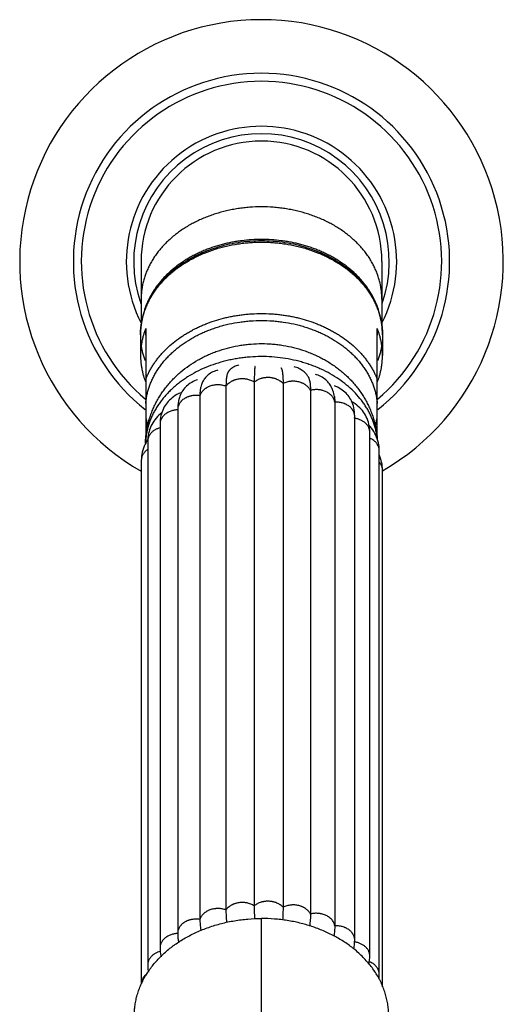
# Model space of a CAD drawing. Units: inches. Extents: x 4.4 to 28.5, y 5.2 to 16.8.
# Drawn here: x 10.5 to 12.4, y 12.4 to 16.4 of the extents above; entities that cross this region are included whole.
import ezdxf

# ---------------------------------------------------------------- set-up
doc = ezdxf.new("R2010")
doc.units = ezdxf.units.IN
doc.header["$LTSCALE"] = 1.821063
doc.header["$MEASUREMENT"] = 0
doc.layers.get('0').update_dxf_attribs({"linetype": 'CONTINUOUS'})

msp = doc.modelspace()

# ---------------------------------------------------------------- linework, layer by layer
at = {"color": 6, "linetype": 'CONTINUOUS'}
for p, q in [((10.9699, 15.4104), (10.9699, 15.1513)), ((11.9449, 15.4104), (11.9449, 15.1513)), ((10.9884, 15.1387), (10.9884, 14.7141)), ((11.9264, 14.7141), (11.9264, 15.1387)), ((10.9674, 15.1136), (10.9674, 15.03)), ((11.9474, 15.1136), (11.9474, 15.03)), ((11.3286, 14.97), (11.3247, 14.9668)), ((11.5359, 14.9798), (11.5356, 14.98)), ((11.4282, 14.9217), (11.4282, 12.8005)), ((11.5447, 14.9161), (11.5447, 12.7949)), ((11.3135, 14.9049), (11.3135, 12.7837)), ((11.6558, 14.8884), (11.6558, 12.7672)), ((11.2079, 14.8668), (11.2079, 12.7456)), ((11.7526, 14.8641), (11.7543, 14.8405)), ((11.7543, 14.8405), (11.7543, 12.7193)), ((11.1179, 14.8105), (11.1179, 12.6893)), ((11.8343, 14.7753), (11.8343, 12.6541)), ((11.835, 12.6619), (11.835, 14.7831)), ((11.0467, 14.7524), (11.0467, 12.6312)), ((11.8961, 12.5976), (11.8961, 14.7188)), ((10.9966, 14.6827), (10.9966, 12.5615)), ((11.9344, 12.5234), (11.9344, 14.6446)), ((10.9707, 14.6053), (10.9707, 12.4841)), ((11.9474, 12.4727), (11.9474, 14.5656)), ((11.1179, 12.6886), (11.1179, 12.686)), ((11.8348, 12.6531), (11.835, 12.6619))]:
    msp.add_line(p, q, dxfattribs=at)
at = {"color": 9, "linetype": 'CONTINUOUS'}
for p, q in [((11.1179, 14.8105), (11.1179, 14.8098)), ((11.8343, 14.7753), (11.835, 14.7831)), ((11.4574, 11.0648), (11.4574, 12.7492)), ((11.1179, 12.6893), (11.1179, 12.6886)), ((11.8343, 12.6541), (11.835, 12.6619))]:
    msp.add_line(p, q, dxfattribs=at)
at = {"color": 6, "linetype": 'CONTINUOUS'}
for points in [[(11.2809, 14.9703), (11.2768, 14.9692), (11.2713, 14.9674), (11.2658, 14.9653), (11.2605, 14.963), (11.2554, 14.9603), (11.2505, 14.9574), (11.2459, 14.9543), (11.2416, 14.951), (11.2377, 14.9475), (11.2342, 14.9441), (11.231, 14.9406), (11.2282, 14.9371), (11.2256, 14.9337), (11.2233, 14.9302), (11.2211, 14.9265), (11.2191, 14.9227), (11.2172, 14.9187), (11.2154, 14.9145), (11.2143, 14.9116)], [(11.3663, 14.9916), (11.3646, 14.9911), (11.3599, 14.9897), (11.3553, 14.988), (11.3509, 14.9861), (11.3467, 14.9841), (11.3429, 14.9819), (11.3394, 14.9797), (11.3362, 14.9775), (11.3333, 14.9752), (11.3306, 14.9729), (11.3283, 14.9706), (11.3261, 14.9684), (11.3247, 14.9668)], [(11.6454, 14.9452), (11.6443, 14.947), (11.6425, 14.9497), (11.6405, 14.9524), (11.6384, 14.9551), (11.636, 14.9578), (11.6333, 14.9606), (11.6301, 14.9635), (11.6266, 14.9665), (11.6227, 14.9694), (11.6184, 14.9722), (11.6138, 14.9748), (11.609, 14.9771), (11.604, 14.9792), (11.5989, 14.9811), (11.5937, 14.9826), (11.5903, 14.9834)], [(11.1984, 14.9314), (11.193, 14.9295), (11.1867, 14.9269), (11.1805, 14.924), (11.1746, 14.9208), (11.1689, 14.9173), (11.1636, 14.9136), (11.1586, 14.9097), (11.1539, 14.9056), (11.1496, 14.9013), (11.1457, 14.8969), (11.142, 14.8923), (11.1386, 14.8875), (11.1354, 14.8824), (11.1325, 14.8771), (11.1298, 14.8715), (11.1272, 14.8655), (11.1249, 14.859), (11.1229, 14.852), (11.1211, 14.8445), (11.1197, 14.8365), (11.1187, 14.8281), (11.1181, 14.8192), (11.1179, 14.8105)], [(11.7526, 14.8641), (11.7518, 14.8686), (11.7504, 14.8752), (11.7488, 14.8814), (11.7469, 14.8872), (11.7449, 14.8927), (11.7427, 14.8978), (11.7403, 14.9027), (11.7378, 14.9071), (11.7352, 14.9113), (11.7323, 14.9154), (11.7291, 14.9195), (11.7256, 14.9235), (11.7217, 14.9275), (11.7176, 14.9313), (11.7132, 14.9348), (11.7085, 14.9381), (11.7034, 14.9413), (11.698, 14.9443), (11.6924, 14.9471), (11.6866, 14.9495), (11.6808, 14.9515), (11.6764, 14.9529)], [(11.1294, 14.8783), (11.1224, 14.8751), (11.1149, 14.8712), (11.108, 14.8671), (11.1015, 14.8627), (11.0954, 14.8581), (11.0897, 14.8534), (11.0844, 14.8484), (11.0795, 14.8432), (11.075, 14.8379), (11.0709, 14.8325), (11.0672, 14.8269), (11.0637, 14.8211), (11.0604, 14.8149), (11.0574, 14.8081), (11.0546, 14.801), (11.0522, 14.7936), (11.0503, 14.786), (11.0488, 14.7781), (11.0476, 14.7698), (11.0469, 14.7611), (11.0467, 14.7524)], [(11.835, 14.7831), (11.8347, 14.792), (11.834, 14.801), (11.8329, 14.8095), (11.8314, 14.8175), (11.8295, 14.8251), (11.8272, 14.8323), (11.8246, 14.8392), (11.8218, 14.8456), (11.8187, 14.8515), (11.8155, 14.8569), (11.8121, 14.8621), (11.8083, 14.8671), (11.8043, 14.872), (11.7999, 14.8766), (11.7952, 14.8812), (11.7901, 14.8855), (11.7846, 14.8897), (11.7788, 14.8936), (11.7726, 14.8973), (11.7661, 14.9008), (11.7592, 14.904), (11.753, 14.9065)], [(11.8961, 14.7188), (11.8959, 14.7272), (11.8952, 14.7357), (11.8941, 14.7439), (11.8925, 14.7518), (11.8905, 14.7594), (11.8881, 14.7669), (11.8853, 14.7742), (11.882, 14.7814), (11.8784, 14.7881), (11.8746, 14.7944), (11.8704, 14.8006), (11.8659, 14.8065), (11.8609, 14.8124), (11.8554, 14.8181), (11.8495, 14.8235), (11.8431, 14.8288), (11.8363, 14.8339), (11.8289, 14.8388), (11.8234, 14.842)], [(11.0534, 14.7974), (11.0486, 14.7934), (11.0422, 14.7877), (11.0363, 14.7819), (11.0309, 14.7759), (11.026, 14.7697), (11.0214, 14.7634), (11.0172, 14.7569), (11.0133, 14.7501), (11.0098, 14.743), (11.0067, 14.7359), (11.004, 14.7287), (11.0018, 14.7213), (10.9999, 14.7139), (10.9985, 14.7063), (10.9974, 14.6985), (10.9968, 14.6904), (10.9966, 14.6827)], [(11.9344, 14.6446), (11.9342, 14.6523), (11.9336, 14.6604), (11.9325, 14.6683), (11.931, 14.6762), (11.929, 14.6839), (11.9266, 14.6916), (11.9237, 14.6993), (11.9204, 14.7069), (11.9166, 14.7143), (11.9125, 14.7215), (11.9079, 14.7285), (11.9029, 14.7354), (11.8975, 14.742), (11.8936, 14.7464)], [(10.9968, 14.6896), (10.994, 14.6855), (10.9897, 14.6779), (10.9857, 14.6701), (10.9821, 14.662), (10.979, 14.6539), (10.9764, 14.6458), (10.9743, 14.6377), (10.9727, 14.6296), (10.9716, 14.6214), (10.9709, 14.6131), (10.9707, 14.6053)], [(11.9474, 14.5656), (11.9472, 14.5731), (11.9466, 14.5811), (11.9456, 14.5891), (11.9441, 14.597), (11.9421, 14.605), (11.9397, 14.613), (11.9368, 14.6211), (11.9344, 14.6268)], [(11.8317, 12.6257), (11.8329, 12.6331), (11.8341, 12.6433), (11.8348, 12.6531)], [(11.0467, 12.6312), (11.0469, 12.623), (11.0476, 12.6137), (11.0487, 12.6041), (11.0504, 12.5943)], [(11.8929, 12.5647), (11.8942, 12.5723), (11.8953, 12.5816), (11.8959, 12.5903), (11.8961, 12.5976)], [(10.9966, 12.5615), (10.9968, 12.5543), (10.9974, 12.5456), (10.9986, 12.5365), (10.9993, 12.5324)], [(11.9332, 12.5046), (11.9335, 12.5072), (11.9342, 12.5157), (11.9344, 12.5234)]]:
    msp.add_lwpolyline(points, dxfattribs=at)
for centre, radius, start, end in [((11.4574, 15.4104), 0.9794, 300.0176, 240.2011), ((11.4574, 15.4104), 0.4875, 0, 180), ((11.2676, 15.1245), 0.2979, 162.173, 168.4807), ((11.6472, 15.1245), 0.2979, 11.5207, 17.8299), ((11.2623, 15.1256), 0.2924, 168.4994, 169.0789), ((11.6528, 15.1257), 0.2922, 10.9206, 11.5021), ((11.2873, 14.8305), 0.3208, 201.2888, 202.1142), ((11.6273, 14.8306), 0.3211, 337.8875, 338.7108), ((14.1831, 12.804), 2.7549, 180.0725, 181.1721)]:
    msp.add_arc(centre, radius, start, end, dxfattribs=at)
at = {"color": 9, "linetype": 'CONTINUOUS'}
for centre, radius, start, end in [((11.4574, 15.4104), 0.7622, 308.1275, 231.8742), ((11.4574, 15.4104), 0.7298, 310.1037, 229.9039), ((11.4574, 15.4104), 0.5175, 340.7712, 199.2288), ((11.2682, 14.812), 0.2808, 184.8986, 193.9766), ((11.6467, 14.812), 0.2808, 346.0245, 355.1014)]:
    msp.add_arc(centre, radius, start, end, dxfattribs=at)
at = {"color": 7, "linetype": 'CONTINUOUS'}
for centre, radius, start, end in [((11.4574, 15.4104), 0.5475, 332.8578, 207.1422), ((11.2632, 15.1264), 0.2757, 177.5724, 179.9997), ((11.2634, 15.1264), 0.276, 180.0015, 183.0627), ((11.6516, 15.1264), 0.2758, 356.9453, 359.9995), ((11.6516, 15.1264), 0.2759, 0.0009, 2.4251)]:
    msp.add_arc(centre, radius, start, end, dxfattribs=at)
at = {"color": 9, "linetype": 'CONTINUOUS'}
for points, knots in [([(11.9449, 15.2583), (11.9449, 15.2644), (11.9446, 15.2767), (11.9428, 15.295), (11.9399, 15.3132), (11.9358, 15.3313), (11.9305, 15.3492), (11.9241, 15.3668), (11.9166, 15.3843), (11.908, 15.4014), (11.8983, 15.4181), (11.8875, 15.4345), (11.8757, 15.4505), (11.8629, 15.466), (11.8491, 15.481), (11.8343, 15.4954), (11.8187, 15.5093), (11.8022, 15.5226), (11.7849, 15.5352), (11.7605, 15.5513), (11.7349, 15.5658), (11.7081, 15.5788), (11.6872, 15.5878), (11.6659, 15.5961), (11.6366, 15.606), (11.6065, 15.6142), (11.5759, 15.6207), (11.5525, 15.6247), (11.529, 15.6279), (11.4973, 15.6309), (11.4574, 15.6324), (11.4176, 15.6309), (11.3859, 15.6279), (11.3623, 15.6247), (11.339, 15.6207), (11.3084, 15.6142), (11.2783, 15.606), (11.249, 15.5961), (11.2276, 15.5878), (11.2068, 15.5788), (11.18, 15.5658), (11.1543, 15.5513), (11.13, 15.5352), (11.1127, 15.5226), (11.0962, 15.5093), (11.0806, 15.4954), (11.0658, 15.481), (11.052, 15.466), (11.0392, 15.4505), (11.0274, 15.4345), (11.0166, 15.4181), (11.0069, 15.4014), (10.9983, 15.3843), (10.9908, 15.3668), (10.9844, 15.3492), (10.9791, 15.3313), (10.975, 15.3132), (10.9721, 15.295), (10.9703, 15.2767), (10.9699, 15.2644), (10.9699, 15.2583)], [0, 0, 0, 0, 0.013493, 0.027017, 0.040588, 0.054225, 0.067947, 0.081776, 0.095732, 0.10983, 0.124086, 0.138511, 0.153116, 0.16791, 0.182899, 0.198088, 0.213478, 0.229071, 0.244864, 0.260854, 0.293395, 0.309939, 0.32665, 0.343516, 0.360526, 0.394916, 0.412274, 0.429716, 0.447228, 0.464792, 0.5, 0.535208, 0.552772, 0.570284, 0.587726, 0.605084, 0.639474, 0.656484, 0.67335, 0.690061, 0.706605, 0.739146, 0.755136, 0.770929, 0.786522, 0.801912, 0.817101, 0.83209, 0.846884, 0.861489, 0.875914, 0.89017, 0.904268, 0.918224, 0.932053, 0.945775, 0.959412, 0.972983, 0.986507, 1, 1, 1, 1]), ([(10.9674, 15.1136), (10.9674, 15.1197), (10.9678, 15.132), (10.9696, 15.1504), (10.9726, 15.1687), (10.9767, 15.1869), (10.982, 15.2049), (10.9884, 15.2226), (10.9959, 15.2401), (11.0046, 15.2573), (11.0144, 15.2742), (11.0252, 15.2907), (11.0371, 15.3067), (11.0499, 15.3223), (11.0638, 15.3373), (11.0786, 15.3519), (11.0943, 15.3658), (11.1109, 15.3792), (11.1284, 15.3919), (11.1528, 15.408), (11.1786, 15.4226), (11.2055, 15.4357), (11.2336, 15.4478), (11.2626, 15.4583), (11.2924, 15.4671), (11.3229, 15.4749), (11.354, 15.4808), (11.3856, 15.485), (11.4094, 15.4873), (11.4334, 15.4886), (11.4574, 15.4891), (11.4815, 15.4886), (11.5055, 15.4873), (11.5293, 15.485), (11.5609, 15.4808), (11.592, 15.4749), (11.6225, 15.4671), (11.6523, 15.4583), (11.6813, 15.4478), (11.7094, 15.4357), (11.7363, 15.4226), (11.7621, 15.408), (11.7865, 15.3919), (11.804, 15.3792), (11.8206, 15.3658), (11.8363, 15.3519), (11.8511, 15.3373), (11.865, 15.3223), (11.8778, 15.3067), (11.8897, 15.2907), (11.9005, 15.2742), (11.9103, 15.2573), (11.919, 15.2401), (11.9265, 15.2226), (11.9329, 15.2049), (11.9382, 15.1869), (11.9423, 15.1687), (11.9453, 15.1504), (11.9471, 15.132), (11.9474, 15.1197), (11.9474, 15.1136)], [0, 0, 0, 0, 0.013493, 0.027014, 0.04058, 0.054212, 0.067933, 0.081763, 0.095719, 0.109818, 0.124074, 0.138499, 0.153105, 0.1679, 0.182889, 0.198078, 0.213469, 0.229062, 0.244856, 0.260847, 0.293389, 0.309933, 0.326644, 0.360515, 0.377656, 0.394913, 0.429708, 0.44722, 0.464784, 0.482383, 0.5, 0.517617, 0.535216, 0.55278, 0.570293, 0.605087, 0.622344, 0.639485, 0.673356, 0.690067, 0.706611, 0.739154, 0.755144, 0.770938, 0.786531, 0.801922, 0.817111, 0.832101, 0.846895, 0.861501, 0.875927, 0.890182, 0.904281, 0.918237, 0.932067, 0.945788, 0.959421, 0.972986, 0.986507, 1, 1, 1, 1]), ([(10.9884, 14.933), (10.9903, 14.9378), (10.9944, 14.9473), (11.0012, 14.9614), (11.0087, 14.9752), (11.0169, 14.9888), (11.0258, 15.0022), (11.0354, 15.0152), (11.0457, 15.028), (11.0604, 15.0446), (11.0803, 15.0646), (11.1065, 15.0868), (11.1301, 15.1039), (11.1499, 15.1167), (11.1654, 15.1258), (11.1813, 15.1345), (11.1977, 15.1427), (11.2145, 15.1504), (11.2375, 15.16), (11.2671, 15.1706), (11.2975, 15.1794), (11.3224, 15.1852), (11.3412, 15.1891), (11.3603, 15.1923), (11.3796, 15.195), (11.3989, 15.1971), (11.4249, 15.1991), (11.4574, 15.2001), (11.49, 15.1991), (11.516, 15.1971), (11.5353, 15.195), (11.5546, 15.1923), (11.5736, 15.1891), (11.5925, 15.1852), (11.6174, 15.1794), (11.6478, 15.1706), (11.6774, 15.16), (11.7004, 15.1504), (11.7172, 15.1427), (11.7335, 15.1345), (11.7495, 15.1258), (11.7649, 15.1167), (11.7848, 15.1039), (11.8084, 15.0868), (11.8346, 15.0646), (11.8545, 15.0446), (11.8692, 15.028), (11.8795, 15.0152), (11.8891, 15.0022), (11.898, 14.9888), (11.9062, 14.9752), (11.9137, 14.9614), (11.9205, 14.9473), (11.9246, 14.9378), (11.9264, 14.933)], [0, 0, 0, 0, 0.013538, 0.027192, 0.040969, 0.054873, 0.068911, 0.083091, 0.09742, 0.111901, 0.141329, 0.171394, 0.202093, 0.217678, 0.233414, 0.249296, 0.265319, 0.281477, 0.297764, 0.330686, 0.364025, 0.38083, 0.397711, 0.414658, 0.43166, 0.448707, 0.465787, 0.5, 0.534213, 0.551293, 0.56834, 0.585342, 0.602289, 0.61917, 0.635975, 0.669314, 0.702236, 0.718523, 0.73468, 0.750704, 0.766586, 0.782322, 0.797907, 0.828606, 0.858671, 0.888099, 0.90258, 0.916909, 0.931089, 0.945127, 0.959031, 0.972808, 0.986462, 1, 1, 1, 1]), ([(10.9884, 14.8349), (10.9889, 14.8406), (10.9902, 14.8518), (10.9932, 14.8686), (10.9973, 14.8853), (11.0023, 14.9018), (11.0084, 14.9181), (11.0154, 14.9342), (11.0234, 14.95), (11.0324, 14.9655), (11.0424, 14.9806), (11.0532, 14.9954), (11.065, 15.0098), (11.0776, 15.0237), (11.091, 15.0371), (11.1053, 15.0501), (11.1203, 15.0625), (11.1415, 15.0784), (11.164, 15.0931), (11.1876, 15.1064), (11.206, 15.1158), (11.2249, 15.1245), (11.2444, 15.1325), (11.2643, 15.1398), (11.2847, 15.1464), (11.3054, 15.1523), (11.3336, 15.1591), (11.3623, 15.1644), (11.3913, 15.168), (11.4206, 15.1707), (11.4574, 15.172), (11.4943, 15.1707), (11.5236, 15.168), (11.5526, 15.1644), (11.5813, 15.1591), (11.6094, 15.1523), (11.6302, 15.1464), (11.6506, 15.1398), (11.6705, 15.1325), (11.69, 15.1245), (11.7089, 15.1158), (11.7273, 15.1064), (11.7509, 15.0931), (11.7734, 15.0784), (11.7946, 15.0625), (11.8096, 15.0501), (11.8239, 15.0371), (11.8373, 15.0237), (11.8499, 15.0098), (11.8617, 14.9954), (11.8725, 14.9806), (11.8825, 14.9655), (11.8914, 14.95), (11.8995, 14.9342), (11.9065, 14.9181), (11.9126, 14.9018), (11.9176, 14.8853), (11.9217, 14.8686), (11.9247, 14.8518), (11.926, 14.8406), (11.9264, 14.8349)], [0, 0, 0, 0, 0.013449, 0.026952, 0.040524, 0.054184, 0.067948, 0.081836, 0.095861, 0.110036, 0.124373, 0.138881, 0.153568, 0.168441, 0.183503, 0.198757, 0.214203, 0.229842, 0.261674, 0.277866, 0.29423, 0.310757, 0.327439, 0.344265, 0.361223, 0.378301, 0.395485, 0.430111, 0.447529, 0.464995, 0.5, 0.535005, 0.552471, 0.569889, 0.604515, 0.621699, 0.638777, 0.655735, 0.672561, 0.689243, 0.70577, 0.722134, 0.738326, 0.770158, 0.785797, 0.801243, 0.816497, 0.831559, 0.846432, 0.861119, 0.875627, 0.889964, 0.904139, 0.918164, 0.932052, 0.945816, 0.959476, 0.973048, 0.986551, 1, 1, 1, 1]), ([(10.9875, 15.0074), (10.9854, 15.0126), (10.9817, 15.0231), (10.977, 15.0391), (10.9732, 15.0553), (10.9713, 15.0661), (10.9705, 15.0716)], [0, 0, 0, 0, 0.25233, 0.50291, 0.752029, 1, 1, 1, 1]), ([(11.9444, 15.0716), (11.9436, 15.0661), (11.9417, 15.0553), (11.9379, 15.0391), (11.9332, 15.0231), (11.9294, 15.0126), (11.9274, 15.0074)], [0, 0, 0, 0, 0.247972, 0.497091, 0.747671, 1, 1, 1, 1]), ([(11.4282, 14.9217), (11.426, 14.9231), (11.4215, 14.9257), (11.4143, 14.9289), (11.4067, 14.9316), (11.4001, 14.9332), (11.3947, 14.9342), (11.3906, 14.9347), (11.3864, 14.9351), (11.3809, 14.9354), (11.3739, 14.9352), (11.3656, 14.9344), (11.3589, 14.9331), (11.3536, 14.9317), (11.3497, 14.9305), (11.3459, 14.9292), (11.3422, 14.9277), (11.3387, 14.926), (11.3341, 14.9236), (11.3288, 14.9202), (11.323, 14.9156), (11.3178, 14.9105), (11.3148, 14.9068), (11.3135, 14.9049)], [0, 0, 0, 0, 0.060858, 0.123237, 0.186908, 0.251598, 0.284241, 0.317029, 0.349926, 0.382897, 0.448888, 0.514678, 0.579912, 0.612222, 0.644268, 0.676014, 0.707429, 0.738493, 0.769189, 0.829398, 0.887964, 0.944825, 1, 1, 1, 1]), ([(11.5447, 14.9161), (11.5431, 14.9178), (11.5395, 14.9212), (11.5336, 14.9257), (11.5271, 14.9297), (11.5212, 14.9326), (11.5163, 14.9346), (11.5125, 14.9359), (11.5086, 14.937), (11.5047, 14.938), (11.5006, 14.9388), (11.4951, 14.9397), (11.4882, 14.9403), (11.4812, 14.9403), (11.4757, 14.94), (11.4715, 14.9396), (11.4674, 14.939), (11.4634, 14.9382), (11.4594, 14.9373), (11.4542, 14.9358), (11.4479, 14.9336), (11.4408, 14.9302), (11.4342, 14.9263), (11.4301, 14.9233), (11.4282, 14.9217)], [0, 0, 0, 0, 0.056817, 0.115361, 0.175555, 0.237254, 0.268619, 0.300289, 0.332242, 0.364448, 0.396874, 0.429478, 0.495038, 0.560785, 0.593622, 0.626371, 0.658991, 0.691442, 0.723694, 0.755716, 0.818927, 0.880846, 0.941257, 1, 1, 1, 1]), ([(11.6558, 14.8884), (11.6548, 14.8904), (11.6524, 14.8944), (11.6481, 14.8999), (11.6431, 14.905), (11.6384, 14.9089), (11.6343, 14.9117), (11.631, 14.9138), (11.6276, 14.9156), (11.6241, 14.9173), (11.6204, 14.9189), (11.6154, 14.9207), (11.6088, 14.9227), (11.6008, 14.9243), (11.5939, 14.9251), (11.5883, 14.9254), (11.5842, 14.9254), (11.58, 14.9252), (11.5745, 14.9248), (11.5676, 14.9238), (11.5596, 14.9219), (11.552, 14.9194), (11.5471, 14.9172), (11.5447, 14.9161)], [0, 0, 0, 0, 0.053913, 0.109361, 0.166469, 0.225268, 0.255306, 0.285757, 0.316613, 0.347862, 0.379481, 0.411438, 0.47621, 0.541887, 0.608138, 0.641384, 0.674653, 0.707909, 0.741113, 0.80719, 0.87257, 0.936934, 1, 1, 1, 1]), ([(11.3135, 14.9049), (11.311, 14.9059), (11.3058, 14.9075), (11.2978, 14.9093), (11.2895, 14.9104), (11.2826, 14.9107), (11.277, 14.9106), (11.2729, 14.9104), (11.2687, 14.91), (11.2633, 14.9092), (11.2566, 14.9077), (11.2488, 14.9053), (11.2427, 14.9028), (11.238, 14.9004), (11.2346, 14.8986), (11.2314, 14.8965), (11.2283, 14.8943), (11.2254, 14.892), (11.2218, 14.8888), (11.2177, 14.8845), (11.2135, 14.879), (11.2102, 14.8731), (11.2085, 14.8689), (11.2079, 14.8668)], [0, 0, 0, 0, 0.065272, 0.131555, 0.198527, 0.265838, 0.299517, 0.333151, 0.3667, 0.400126, 0.466454, 0.531852, 0.596029, 0.627583, 0.658738, 0.68947, 0.719763, 0.749617, 0.779037, 0.836573, 0.892473, 0.946871, 1, 1, 1, 1]), ([(11.7543, 14.8405), (11.754, 14.8426), (11.7531, 14.8469), (11.7507, 14.8531), (11.7475, 14.859), (11.7441, 14.8637), (11.7411, 14.8672), (11.7386, 14.8698), (11.7359, 14.8722), (11.733, 14.8745), (11.73, 14.8767), (11.7257, 14.8795), (11.72, 14.8826), (11.7127, 14.8858), (11.7063, 14.8878), (11.701, 14.8891), (11.697, 14.89), (11.6929, 14.8906), (11.6874, 14.8912), (11.6804, 14.8916), (11.6721, 14.8913), (11.6638, 14.8902), (11.6584, 14.8891), (11.6558, 14.8884)], [0, 0, 0, 0, 0.052911, 0.106714, 0.161744, 0.218241, 0.247111, 0.276413, 0.306164, 0.336376, 0.367043, 0.398153, 0.461604, 0.526547, 0.592741, 0.626236, 0.659949, 0.693846, 0.727886, 0.796212, 0.864582, 0.932627, 1, 1, 1, 1]), ([(11.2079, 14.8668), (11.2052, 14.8673), (11.1997, 14.8679), (11.1914, 14.8681), (11.1831, 14.8676), (11.1763, 14.8666), (11.1709, 14.8655), (11.167, 14.8645), (11.1631, 14.8633), (11.1582, 14.8615), (11.1522, 14.8589), (11.1455, 14.8552), (11.1393, 14.8509), (11.1347, 14.8469), (11.1314, 14.8434), (11.1284, 14.8399), (11.1251, 14.8353), (11.1219, 14.8294), (11.1196, 14.8232), (11.1185, 14.8179), (11.118, 14.8137), (11.1179, 14.8116), (11.1179, 14.8105)], [0, 0, 0, 0, 0.069191, 0.138676, 0.2081, 0.277097, 0.311333, 0.345333, 0.37906, 0.412484, 0.47831, 0.542634, 0.605283, 0.666133, 0.695879, 0.725172, 0.782467, 0.838288, 0.892914, 0.946673, 0.973366, 1, 1, 1, 1]), ([(11.835, 14.7831), (11.835, 14.7851), (11.8347, 14.789), (11.8335, 14.7949), (11.8315, 14.8007), (11.8293, 14.8053), (11.8271, 14.8088), (11.8253, 14.8114), (11.8233, 14.814), (11.8204, 14.8173), (11.8164, 14.8212), (11.811, 14.8254), (11.8051, 14.8292), (11.7998, 14.832), (11.7953, 14.8339), (11.7907, 14.8357), (11.7847, 14.8375), (11.7773, 14.8392), (11.7697, 14.8403), (11.7621, 14.8407), (11.7569, 14.8406), (11.7543, 14.8405)], [0, 0, 0, 0, 0.053742, 0.107873, 0.162736, 0.21865, 0.24711, 0.275945, 0.305178, 0.334822, 0.39535, 0.45755, 0.52136, 0.586686, 0.619894, 0.653435, 0.721394, 0.790327, 0.859941, 0.929932, 1, 1, 1, 1]), ([(11.1179, 14.8098), (11.1132, 14.8096), (11.1062, 14.8088), (11.097, 14.8068), (11.0904, 14.8047), (11.0841, 14.8022), (11.079, 14.7998), (11.0752, 14.7976), (11.0716, 14.7953), (11.0673, 14.7921), (11.0627, 14.788), (11.0585, 14.7835), (11.0549, 14.7788), (11.0525, 14.7746), (11.0508, 14.7712), (11.0493, 14.7677), (11.048, 14.7633), (11.047, 14.7579), (11.0467, 14.7542), (11.0467, 14.7524)], [0, 0, 0, 0, 0.140791, 0.210398, 0.279127, 0.34675, 0.413069, 0.445699, 0.477956, 0.541323, 0.603163, 0.663474, 0.722289, 0.7797, 0.80794, 0.835902, 0.891127, 0.945721, 1, 1, 1, 1]), ([(11.8961, 14.7188), (11.8961, 14.7205), (11.8959, 14.7238), (11.8952, 14.7279), (11.8944, 14.7311), (11.8933, 14.7344), (11.8917, 14.7383), (11.8892, 14.7429), (11.8862, 14.7474), (11.8827, 14.7516), (11.8788, 14.7555), (11.8745, 14.7592), (11.8697, 14.7626), (11.8646, 14.7656), (11.8591, 14.7683), (11.8534, 14.7706), (11.8454, 14.7733), (11.8392, 14.7746), (11.835, 14.7752)], [0, 0, 0, 0, 0.054933, 0.11013, 0.137933, 0.165917, 0.22253, 0.280199, 0.339071, 0.399247, 0.460795, 0.523765, 0.588188, 0.654035, 0.721206, 0.789564, 0.858946, 1, 1, 1, 1]), ([(11.0466, 14.7368), (11.043, 14.7358), (11.0378, 14.734), (11.0311, 14.731), (11.0264, 14.7285), (11.0219, 14.7257), (11.0177, 14.7227), (11.0139, 14.7194), (11.0104, 14.7159), (11.0072, 14.7122), (11.0045, 14.7083), (11.0021, 14.7043), (11.0001, 14.7001), (10.9985, 14.6959), (10.9974, 14.6915), (10.9967, 14.6871), (10.9966, 14.6842), (10.9966, 14.6827)], [0, 0, 0, 0, 0.140588, 0.209479, 0.277263, 0.343841, 0.409136, 0.473099, 0.535725, 0.597075, 0.657235, 0.716299, 0.774377, 0.831604, 0.888142, 0.944193, 1, 1, 1, 1]), ([(11.9344, 14.6446), (11.9344, 14.6458), (11.9343, 14.6484), (11.9338, 14.6521), (11.933, 14.6559), (11.9319, 14.6596), (11.9304, 14.6632), (11.9281, 14.668), (11.9251, 14.6725), (11.9216, 14.6768), (11.9187, 14.6798), (11.9156, 14.6828), (11.911, 14.6865), (11.9047, 14.6906), (11.8993, 14.6934), (11.8964, 14.6946)], [0, 0, 0, 0, 0.057007, 0.114211, 0.171776, 0.229846, 0.288551, 0.348011, 0.469542, 0.531907, 0.595411, 0.660079, 0.725907, 0.860868, 1, 1, 1, 1]), ([(10.9961, 14.6485), (10.9941, 14.6471), (10.9904, 14.6443), (10.9853, 14.6396), (10.9809, 14.6345), (10.9772, 14.6291), (10.9743, 14.6234), (10.9723, 14.6175), (10.971, 14.6114), (10.9707, 14.6074), (10.9707, 14.6053)], [0, 0, 0, 0, 0.136323, 0.268907, 0.397745, 0.523005, 0.645136, 0.764843, 0.882872, 1, 1, 1, 1]), ([(11.9474, 14.5656), (11.9474, 14.567), (11.9473, 14.5699), (11.9467, 14.5742), (11.9456, 14.5784), (11.9442, 14.5825), (11.9423, 14.5866), (11.9393, 14.5919), (11.9365, 14.5956), (11.9344, 14.5979)], [0, 0, 0, 0, 0.12061, 0.241647, 0.363544, 0.486748, 0.611711, 0.73879, 1, 1, 1, 1]), ([(11.4282, 12.8005), (11.426, 12.8019), (11.4215, 12.8045), (11.4143, 12.8077), (11.4067, 12.8104), (11.4001, 12.812), (11.3947, 12.813), (11.3906, 12.8135), (11.3864, 12.8139), (11.3809, 12.8142), (11.3739, 12.814), (11.3656, 12.8132), (11.3589, 12.8119), (11.3536, 12.8105), (11.3497, 12.8093), (11.3459, 12.808), (11.3422, 12.8065), (11.3387, 12.8048), (11.3341, 12.8024), (11.3288, 12.799), (11.323, 12.7944), (11.3178, 12.7893), (11.3148, 12.7856), (11.3135, 12.7837)], [0, 0, 0, 0, 0.060858, 0.123237, 0.186908, 0.251598, 0.284241, 0.317029, 0.349926, 0.382897, 0.448888, 0.514678, 0.579912, 0.612222, 0.644268, 0.676014, 0.707429, 0.738493, 0.769189, 0.829398, 0.887964, 0.944825, 1, 1, 1, 1]), ([(11.5447, 12.7949), (11.5431, 12.7966), (11.5395, 12.8), (11.5336, 12.8045), (11.5271, 12.8085), (11.5212, 12.8114), (11.5163, 12.8134), (11.5125, 12.8147), (11.5086, 12.8158), (11.5047, 12.8168), (11.5006, 12.8176), (11.4951, 12.8185), (11.4882, 12.8191), (11.4812, 12.8191), (11.4757, 12.8188), (11.4715, 12.8184), (11.4674, 12.8178), (11.4634, 12.817), (11.4594, 12.8161), (11.4542, 12.8146), (11.4479, 12.8124), (11.4408, 12.809), (11.4342, 12.8051), (11.4301, 12.8021), (11.4282, 12.8005)], [0, 0, 0, 0, 0.056817, 0.115361, 0.175555, 0.237254, 0.268619, 0.300289, 0.332242, 0.364448, 0.396874, 0.429478, 0.495038, 0.560785, 0.593622, 0.626371, 0.658991, 0.691442, 0.723694, 0.755716, 0.818927, 0.880846, 0.941257, 1, 1, 1, 1]), ([(11.6558, 12.7672), (11.6548, 12.7692), (11.6524, 12.7732), (11.6481, 12.7787), (11.6431, 12.7838), (11.6384, 12.7877), (11.6343, 12.7905), (11.631, 12.7926), (11.6276, 12.7944), (11.6241, 12.7961), (11.6204, 12.7977), (11.6154, 12.7996), (11.6088, 12.8015), (11.6008, 12.8031), (11.5939, 12.8039), (11.5883, 12.8042), (11.5842, 12.8042), (11.58, 12.804), (11.5745, 12.8036), (11.5676, 12.8026), (11.5596, 12.8007), (11.552, 12.7982), (11.5471, 12.796), (11.5447, 12.7949)], [0, 0, 0, 0, 0.053913, 0.109361, 0.166469, 0.225268, 0.255306, 0.285757, 0.316613, 0.347862, 0.379481, 0.411438, 0.47621, 0.541887, 0.608138, 0.641384, 0.674653, 0.707909, 0.741113, 0.80719, 0.87257, 0.936934, 1, 1, 1, 1]), ([(11.3135, 12.7837), (11.311, 12.7847), (11.3058, 12.7863), (11.2978, 12.7881), (11.2895, 12.7892), (11.2826, 12.7895), (11.277, 12.7894), (11.2729, 12.7892), (11.2687, 12.7888), (11.2633, 12.788), (11.2566, 12.7865), (11.2488, 12.7841), (11.2427, 12.7816), (11.238, 12.7792), (11.2346, 12.7774), (11.2314, 12.7753), (11.2283, 12.7731), (11.2254, 12.7708), (11.2218, 12.7676), (11.2177, 12.7633), (11.2135, 12.7578), (11.2102, 12.7519), (11.2085, 12.7477), (11.2079, 12.7456)], [0, 0, 0, 0, 0.065272, 0.131555, 0.198527, 0.265838, 0.299517, 0.333151, 0.3667, 0.400126, 0.466454, 0.531852, 0.596029, 0.627583, 0.658738, 0.68947, 0.719763, 0.749617, 0.779037, 0.836573, 0.892473, 0.946871, 1, 1, 1, 1]), ([(11.7543, 12.7193), (11.754, 12.7214), (11.7531, 12.7257), (11.7507, 12.7319), (11.7475, 12.7378), (11.7441, 12.7425), (11.7411, 12.746), (11.7386, 12.7486), (11.7359, 12.751), (11.733, 12.7533), (11.73, 12.7555), (11.7257, 12.7583), (11.72, 12.7614), (11.7127, 12.7646), (11.7063, 12.7666), (11.701, 12.7679), (11.697, 12.7688), (11.6929, 12.7694), (11.6874, 12.77), (11.6804, 12.7704), (11.6721, 12.7701), (11.6638, 12.7691), (11.6584, 12.7679), (11.6558, 12.7672)], [0, 0, 0, 0, 0.052911, 0.106714, 0.161744, 0.218241, 0.247111, 0.276413, 0.306164, 0.336376, 0.367043, 0.398153, 0.461604, 0.526547, 0.592741, 0.626236, 0.659949, 0.693846, 0.727886, 0.796212, 0.864582, 0.932627, 1, 1, 1, 1]), ([(11.2079, 12.7456), (11.2052, 12.7461), (11.1997, 12.7467), (11.1914, 12.7469), (11.1831, 12.7464), (11.1763, 12.7454), (11.1709, 12.7443), (11.167, 12.7433), (11.1631, 12.7421), (11.1582, 12.7403), (11.1522, 12.7377), (11.1455, 12.734), (11.1393, 12.7297), (11.1347, 12.7257), (11.1314, 12.7222), (11.1284, 12.7187), (11.1251, 12.7141), (11.1219, 12.7082), (11.1196, 12.702), (11.1185, 12.6967), (11.118, 12.6925), (11.1179, 12.6904), (11.1179, 12.6893)], [0, 0, 0, 0, 0.069191, 0.138676, 0.2081, 0.277097, 0.311333, 0.345333, 0.37906, 0.412484, 0.47831, 0.542634, 0.605283, 0.666133, 0.695879, 0.725172, 0.782467, 0.838288, 0.892914, 0.946673, 0.973366, 1, 1, 1, 1]), ([(11.1179, 12.6886), (11.1132, 12.6884), (11.1062, 12.6876), (11.097, 12.6856), (11.0904, 12.6835), (11.0841, 12.681), (11.079, 12.6786), (11.0752, 12.6764), (11.0716, 12.6741), (11.0673, 12.6709), (11.0627, 12.6668), (11.0585, 12.6623), (11.0549, 12.6576), (11.0525, 12.6534), (11.0508, 12.65), (11.0493, 12.6465), (11.048, 12.6421), (11.047, 12.6367), (11.0467, 12.633), (11.0467, 12.6312)], [0, 0, 0, 0, 0.140791, 0.210398, 0.279127, 0.34675, 0.413069, 0.445699, 0.477956, 0.541323, 0.603163, 0.663474, 0.722289, 0.7797, 0.80794, 0.835902, 0.891127, 0.945721, 1, 1, 1, 1]), ([(11.835, 12.6619), (11.835, 12.6639), (11.8347, 12.6678), (11.8335, 12.6737), (11.8315, 12.6795), (11.8293, 12.6841), (11.8271, 12.6876), (11.8253, 12.6902), (11.8233, 12.6928), (11.8204, 12.6961), (11.8164, 12.7), (11.811, 12.7042), (11.8051, 12.708), (11.7998, 12.7108), (11.7953, 12.7127), (11.7907, 12.7145), (11.7847, 12.7163), (11.7773, 12.718), (11.7697, 12.7191), (11.7621, 12.7195), (11.7569, 12.7194), (11.7543, 12.7193)], [0, 0, 0, 0, 0.053742, 0.107873, 0.162736, 0.21865, 0.24711, 0.275945, 0.305178, 0.334822, 0.39535, 0.45755, 0.52136, 0.586686, 0.619894, 0.653435, 0.721394, 0.790327, 0.859941, 0.929932, 1, 1, 1, 1]), ([(11.8961, 12.5976), (11.8961, 12.5993), (11.8959, 12.6026), (11.8952, 12.6067), (11.8944, 12.61), (11.8933, 12.6132), (11.8917, 12.6172), (11.8892, 12.6218), (11.8862, 12.6262), (11.8827, 12.6304), (11.8788, 12.6344), (11.8744, 12.6381), (11.8696, 12.6414), (11.8645, 12.6445), (11.859, 12.6472), (11.8533, 12.6495), (11.8453, 12.6521), (11.839, 12.6534), (11.8348, 12.654)], [0, 0, 0, 0, 0.054919, 0.110103, 0.137901, 0.165879, 0.222484, 0.280148, 0.339017, 0.399194, 0.460746, 0.523722, 0.588154, 0.654011, 0.721192, 0.789558, 0.858946, 1, 1, 1, 1]), ([(11.0474, 12.6158), (11.0437, 12.6148), (11.0384, 12.6131), (11.0317, 12.6101), (11.0269, 12.6076), (11.0223, 12.6048), (11.0181, 12.6017), (11.0142, 12.5985), (11.0106, 12.5949), (11.0074, 12.5912), (11.0046, 12.5873), (11.0022, 12.5833), (11.0002, 12.5791), (10.9986, 12.5748), (10.9974, 12.5704), (10.9967, 12.566), (10.9966, 12.563), (10.9966, 12.5615)], [0, 0, 0, 0, 0.140645, 0.209577, 0.277404, 0.344026, 0.409362, 0.473359, 0.536007, 0.597365, 0.657517, 0.71656, 0.774605, 0.831787, 0.888271, 0.94426, 1, 1, 1, 1]), ([(11.9344, 12.5234), (11.9344, 12.5247), (11.9343, 12.5273), (11.9338, 12.5311), (11.9329, 12.535), (11.9317, 12.5388), (11.9302, 12.5425), (11.9284, 12.5461), (11.9262, 12.5496), (11.9238, 12.5531), (11.921, 12.5563), (11.9179, 12.5594), (11.9146, 12.5624), (11.9111, 12.5651), (11.9073, 12.5677), (11.9019, 12.5709), (11.8976, 12.573), (11.8946, 12.5742)], [0, 0, 0, 0, 0.056811, 0.113829, 0.171222, 0.229143, 0.287727, 0.347097, 0.407369, 0.468651, 0.531047, 0.594615, 0.659375, 0.725316, 0.792407, 0.860601, 1, 1, 1, 1]), ([(10.9938, 12.5257), (10.992, 12.5243), (10.9886, 12.5216), (10.9839, 12.517), (10.9806, 12.5128), (10.9782, 12.5094), (10.9762, 12.5059), (10.974, 12.5013), (10.9724, 12.4966), (10.9716, 12.4928), (10.9711, 12.4899), (10.9708, 12.487), (10.9707, 12.4851), (10.9707, 12.4841)], [0, 0, 0, 0, 0.135632, 0.267672, 0.396156, 0.459148, 0.521349, 0.643614, 0.763666, 0.823103, 0.882244, 0.941179, 1, 1, 1, 1]), ([(11.9319, 12.5088), (11.9323, 12.51), (11.933, 12.5124), (11.9338, 12.516), (11.9343, 12.5197), (11.9344, 12.5221), (11.9344, 12.5234)], [0, 0, 0, 0, 0.252573, 0.502974, 0.751863, 1, 1, 1, 1])]:
    msp.add_open_spline(points, degree=3, knots=knots, dxfattribs=at)
at = {"color": 6, "linetype": 'CONTINUOUS'}
for points, knots in [([(11.9474, 15.1136), (11.9474, 15.1198), (11.947, 15.1324), (11.9452, 15.1512), (11.9422, 15.1699), (11.9381, 15.1885), (11.9327, 15.2069), (11.9262, 15.225), (11.9185, 15.2428), (11.9098, 15.2603), (11.8999, 15.2774), (11.889, 15.2941), (11.877, 15.3104), (11.8641, 15.3262), (11.8501, 15.3414), (11.8302, 15.361), (11.803, 15.3841), (11.7673, 15.409), (11.7286, 15.431), (11.6874, 15.4499), (11.6441, 15.4657), (11.599, 15.4781), (11.5525, 15.487), (11.5052, 15.4924), (11.4574, 15.4942), (11.4097, 15.4924), (11.3623, 15.487), (11.3159, 15.4781), (11.2708, 15.4657), (11.2275, 15.4499), (11.1863, 15.431), (11.1476, 15.409), (11.1119, 15.3841), (11.0847, 15.361), (11.0648, 15.3414), (11.0508, 15.3262), (11.0379, 15.3104), (11.0259, 15.2941), (11.015, 15.2774), (11.0051, 15.2603), (10.9964, 15.2428), (10.9887, 15.225), (10.9822, 15.2069), (10.9768, 15.1885), (10.9726, 15.1699), (10.9697, 15.1512), (10.9678, 15.1324), (10.9674, 15.1198), (10.9674, 15.1136)], [0, 0, 0, 0, 0.013738, 0.027496, 0.041292, 0.055146, 0.069074, 0.083095, 0.097224, 0.111476, 0.125864, 0.140401, 0.155095, 0.169956, 0.18499, 0.200202, 0.231161, 0.262845, 0.295227, 0.328259, 0.361865, 0.395955, 0.430422, 0.465146, 0.5, 0.534854, 0.569578, 0.604045, 0.638135, 0.671741, 0.704773, 0.737155, 0.768839, 0.799798, 0.81501, 0.830044, 0.844905, 0.8596, 0.874136, 0.888524, 0.902776, 0.916905, 0.930926, 0.944854, 0.958708, 0.972504, 0.986262, 1, 1, 1, 1]), ([(11.9308, 15.2157), (11.9292, 15.2207), (11.9257, 15.2307), (11.9196, 15.2455), (11.9128, 15.2601), (11.9051, 15.2745), (11.8967, 15.2886), (11.8875, 15.3025), (11.8776, 15.316), (11.867, 15.3292), (11.8556, 15.3421), (11.8436, 15.3546), (11.8309, 15.3667), (11.8175, 15.3783), (11.8036, 15.3896), (11.789, 15.4003), (11.7739, 15.4107), (11.7582, 15.4205), (11.742, 15.4298), (11.7253, 15.4386), (11.7081, 15.4468), (11.6905, 15.4545), (11.6726, 15.4617), (11.6542, 15.4682), (11.6355, 15.4742), (11.6165, 15.4795), (11.5972, 15.4843), (11.5777, 15.4884), (11.558, 15.4919), (11.5314, 15.4958), (11.4979, 15.499), (11.4574, 15.5003), (11.417, 15.499), (11.3835, 15.4958), (11.3569, 15.4919), (11.3372, 15.4884), (11.3177, 15.4843), (11.2984, 15.4795), (11.2794, 15.4742), (11.2607, 15.4682), (11.2423, 15.4617), (11.2243, 15.4545), (11.2068, 15.4468), (11.1896, 15.4386), (11.1729, 15.4298), (11.1567, 15.4205), (11.141, 15.4107), (11.1259, 15.4003), (11.1113, 15.3896), (11.0974, 15.3783), (11.084, 15.3666), (11.0713, 15.3546), (11.0593, 15.3421), (11.0479, 15.3292), (11.0373, 15.316), (11.0274, 15.3025), (11.0182, 15.2886), (11.0098, 15.2745), (11.0021, 15.2601), (10.9953, 15.2455), (10.9892, 15.2307), (10.9857, 15.2207), (10.9841, 15.2156)], [0, 0, 0, 0, 0.013491, 0.027082, 0.040787, 0.054616, 0.068577, 0.08268, 0.096932, 0.111339, 0.125906, 0.140637, 0.155534, 0.170597, 0.185828, 0.201225, 0.216785, 0.232506, 0.248383, 0.264411, 0.280584, 0.296895, 0.313337, 0.3299, 0.346576, 0.363356, 0.380229, 0.397184, 0.414211, 0.431298, 0.465601, 0.500002, 0.534403, 0.568706, 0.585793, 0.602819, 0.619775, 0.636647, 0.653427, 0.670103, 0.686666, 0.703108, 0.719419, 0.735591, 0.751619, 0.767496, 0.783217, 0.798777, 0.814174, 0.829404, 0.844468, 0.859364, 0.874095, 0.888662, 0.903068, 0.91732, 0.931423, 0.945385, 0.959213, 0.972918, 0.986509, 1, 1, 1, 1]), ([(10.9876, 14.674), (10.9877, 14.6809), (10.9884, 14.6946), (10.9907, 14.7152), (10.994, 14.7357), (10.9985, 14.7559), (11.0042, 14.7758), (11.0109, 14.7954), (11.0187, 14.8146), (11.0275, 14.8334), (11.0373, 14.8518), (11.0481, 14.8695), (11.0598, 14.8868), (11.0723, 14.9034), (11.0858, 14.9194), (11.1, 14.9347), (11.115, 14.9494), (11.136, 14.968), (11.164, 14.9894), (11.194, 15.0082), (11.2189, 15.0217), (11.2382, 15.031), (11.2578, 15.0395), (11.2846, 15.0497), (11.319, 15.0604), (11.3542, 15.0682), (11.3828, 15.0728), (11.4116, 15.0762), (11.4478, 15.0783), (11.4841, 15.0774), (11.513, 15.0751), (11.5418, 15.0715), (11.5773, 15.065), (11.6121, 15.0555), (11.6393, 15.0463), (11.6594, 15.0385), (11.679, 15.0299), (11.6982, 15.0205), (11.7168, 15.0103), (11.735, 14.9993), (11.7526, 14.9876), (11.7696, 14.975), (11.786, 14.9617), (11.8016, 14.9477), (11.8165, 14.933), (11.8307, 14.9176), (11.844, 14.9015), (11.8565, 14.8848), (11.8681, 14.8675), (11.8788, 14.8497), (11.8885, 14.8313), (11.8972, 14.8125), (11.9048, 14.7932), (11.9114, 14.7735), (11.9169, 14.7536), (11.9213, 14.7333), (11.9245, 14.7129), (11.9259, 14.6991), (11.9265, 14.6923)], [0, 0, 0, 0, 0.015287, 0.030575, 0.045866, 0.061162, 0.076464, 0.091773, 0.107091, 0.122422, 0.137766, 0.153127, 0.168508, 0.183912, 0.199342, 0.214801, 0.230292, 0.245819, 0.276981, 0.308313, 0.32405, 0.339832, 0.355659, 0.371529, 0.403383, 0.435377, 0.451418, 0.46748, 0.499637, 0.531805, 0.547881, 0.563941, 0.595985, 0.627905, 0.643812, 0.659677, 0.675498, 0.691275, 0.707007, 0.722694, 0.738337, 0.753937, 0.769498, 0.78502, 0.800507, 0.815963, 0.83139, 0.846791, 0.862169, 0.877528, 0.892871, 0.9082, 0.923517, 0.938825, 0.954126, 0.969421, 0.984712, 1, 1, 1, 1]), ([(11.9258, 14.6953), (11.9252, 14.701), (11.9236, 14.7123), (11.9201, 14.7292), (11.9157, 14.7459), (11.9102, 14.7625), (11.9036, 14.7788), (11.8961, 14.7948), (11.8876, 14.8106), (11.8781, 14.826), (11.8677, 14.8411), (11.8525, 14.8608), (11.8312, 14.8844), (11.8025, 14.9104), (11.7707, 14.9343), (11.7361, 14.9558), (11.7054, 14.9714), (11.6797, 14.9826), (11.6599, 14.9903), (11.6396, 14.9973), (11.6119, 15.0056), (11.5764, 15.0141), (11.5328, 15.0211), (11.4886, 15.025), (11.4442, 15.0257), (11.4072, 15.0235), (11.3778, 15.0202), (11.3559, 15.0169), (11.3343, 15.0128), (11.306, 15.0064), (11.2714, 14.9964), (11.2314, 14.9815), (11.1934, 14.9637), (11.1635, 14.9466), (11.141, 14.9316), (11.1249, 14.9198), (11.1095, 14.9075), (11.095, 14.8946), (11.0812, 14.8812), (11.0683, 14.8673), (11.0562, 14.853), (11.0451, 14.8382), (11.0348, 14.8231), (11.0255, 14.8076), (11.0172, 14.7917), (11.0099, 14.7756), (11.0036, 14.7593), (10.9983, 14.7427), (10.994, 14.7259), (10.9908, 14.7091), (10.9886, 14.6921), (10.9878, 14.6807), (10.9876, 14.675)], [0, 0, 0, 0, 0.013487, 0.027029, 0.040648, 0.054363, 0.068192, 0.082151, 0.096253, 0.110511, 0.124937, 0.13954, 0.169291, 0.199811, 0.231106, 0.263153, 0.295908, 0.312534, 0.32931, 0.346225, 0.363266, 0.397668, 0.432411, 0.467372, 0.502423, 0.537436, 0.554891, 0.572287, 0.589611, 0.606847, 0.640992, 0.674622, 0.707644, 0.739984, 0.755883, 0.771594, 0.787111, 0.802435, 0.817565, 0.832503, 0.847253, 0.86182, 0.876213, 0.89044, 0.904514, 0.918446, 0.932251, 0.945947, 0.959549, 0.973079, 0.986557, 1, 1, 1, 1]), ([(11.3247, 14.9668), (11.3242, 14.9662), (11.3231, 14.9648), (11.3218, 14.9625), (11.3206, 14.9599), (11.3195, 14.9569), (11.3185, 14.9538), (11.3176, 14.9504), (11.3168, 14.9467), (11.3161, 14.9429), (11.3155, 14.9388), (11.3149, 14.9346), (11.3145, 14.9301), (11.314, 14.9238), (11.3136, 14.9153), (11.3135, 14.9085), (11.3135, 14.9049)], [0, 0, 0, 0, 0.039054, 0.081146, 0.126512, 0.175234, 0.227283, 0.28255, 0.340879, 0.402183, 0.466478, 0.533771, 0.604062, 0.677344, 0.832807, 1, 1, 1, 1]), ([(11.4313, 14.985), (11.4312, 14.9849), (11.431, 14.9845), (11.4308, 14.9838), (11.4306, 14.9831), (11.4305, 14.9822), (11.4303, 14.9812), (11.4301, 14.9801), (11.43, 14.9788), (11.4297, 14.977), (11.4295, 14.9745), (11.4293, 14.9711), (11.4291, 14.9675), (11.4289, 14.9635), (11.4287, 14.9592), (11.4285, 14.9529), (11.4283, 14.9444), (11.4282, 14.9334), (11.4282, 14.9257), (11.4282, 14.9217)], [0, 0, 0, 0, 0.008746, 0.019332, 0.031759, 0.046002, 0.062023, 0.079775, 0.099207, 0.120267, 0.167041, 0.21964, 0.277591, 0.340419, 0.407793, 0.479619, 0.636341, 0.81, 1, 1, 1, 1]), ([(11.5359, 14.9798), (11.5361, 14.9796), (11.5365, 14.9791), (11.5371, 14.9784), (11.5377, 14.9776), (11.5382, 14.9766), (11.5387, 14.9755), (11.5392, 14.9744), (11.5397, 14.9731), (11.5401, 14.9717), (11.5405, 14.9702), (11.541, 14.9681), (11.5415, 14.9659), (11.5419, 14.9635), (11.5422, 14.9616), (11.5425, 14.9596), (11.5428, 14.9569), (11.5432, 14.9532), (11.5436, 14.9487), (11.544, 14.9439), (11.5442, 14.9388), (11.5445, 14.9335), (11.5447, 14.9259), (11.5447, 14.92), (11.5447, 14.9161)], [0, 0, 0, 0, 0.013295, 0.027649, 0.043187, 0.059989, 0.078101, 0.097544, 0.118321, 0.140421, 0.163824, 0.188501, 0.24154, 0.269825, 0.299229, 0.329705, 0.361212, 0.427269, 0.497359, 0.571441, 0.64947, 0.731395, 0.817163, 1, 1, 1, 1]), ([(11.6454, 14.9452), (11.6459, 14.9444), (11.6468, 14.9428), (11.648, 14.9401), (11.6491, 14.9374), (11.6501, 14.9344), (11.651, 14.9313), (11.6522, 14.9269), (11.6534, 14.9211), (11.6545, 14.9136), (11.6552, 14.9057), (11.6557, 14.8972), (11.6558, 14.8914), (11.6558, 14.8884)], [0, 0, 0, 0, 0.047595, 0.097101, 0.148573, 0.202016, 0.257397, 0.314703, 0.435242, 0.563923, 0.700905, 0.846263, 1, 1, 1, 1]), ([(11.2143, 14.9116), (11.2132, 14.9085), (11.2117, 14.9035), (11.2103, 14.8967), (11.2094, 14.8912), (11.2087, 14.8854), (11.2082, 14.8794), (11.2079, 14.8732), (11.2079, 14.869), (11.2079, 14.8668)], [0, 0, 0, 0, 0.22207, 0.339692, 0.461957, 0.589021, 0.720998, 0.857973, 1, 1, 1, 1]), ([(11.3135, 12.7837), (11.3135, 12.7799), (11.3136, 12.772), (11.3141, 12.7597), (11.315, 12.7467), (11.3157, 12.7377), (11.3162, 12.7331)], [0, 0, 0, 0, 0.226456, 0.468266, 0.725947, 1, 1, 1, 1]), ([(11.5447, 12.7949), (11.5447, 12.791), (11.5446, 12.7831), (11.5443, 12.7707), (11.5438, 12.7576), (11.5434, 12.7486), (11.5431, 12.7439)], [0, 0, 0, 0, 0.225966, 0.467666, 0.725534, 1, 1, 1, 1]), ([(11.6558, 12.7672), (11.6558, 12.7635), (11.6556, 12.7559), (11.655, 12.7442), (11.6539, 12.7317), (11.6529, 12.7232), (11.6524, 12.7188)], [0, 0, 0, 0, 0.227845, 0.470063, 0.727257, 1, 1, 1, 1]), ([(10.9473, 12.2985), (10.946, 12.3054), (10.9439, 12.3194), (10.9425, 12.337), (10.9421, 12.3511), (10.9421, 12.3617), (10.9426, 12.3722), (10.9437, 12.3863), (10.9459, 12.4039), (10.9494, 12.4213), (10.953, 12.4351), (10.957, 12.4489), (10.9629, 12.4659), (10.9714, 12.4861), (10.9812, 12.5058), (10.9925, 12.5251), (11.0051, 12.544), (11.019, 12.5622), (11.0342, 12.5799), (11.0505, 12.5969), (11.068, 12.6133), (11.0835, 12.6262), (11.0964, 12.6362), (11.1098, 12.6459), (11.1271, 12.6576), (11.1488, 12.6706), (11.1713, 12.6828), (11.1947, 12.6941), (11.2188, 12.7043), (11.2435, 12.7136), (11.2689, 12.7219), (11.2948, 12.7292), (11.3212, 12.7353), (11.348, 12.7404), (11.3751, 12.7443), (11.4115, 12.748), (11.4391, 12.7492), (11.4574, 12.7492)], [0, 0, 0, 0, 0.027425, 0.054757, 0.068407, 0.082055, 0.095707, 0.109372, 0.136762, 0.164281, 0.178107, 0.191983, 0.219905, 0.248097, 0.2766, 0.305452, 0.334685, 0.364319, 0.394371, 0.424854, 0.455775, 0.487141, 0.502993, 0.518957, 0.551214, 0.583901, 0.616999, 0.650485, 0.684333, 0.718512, 0.752993, 0.787745, 0.822736, 0.857934, 0.893302, 0.928801, 1, 1, 1, 1]), ([(11.2079, 12.7456), (11.2079, 12.7422), (11.208, 12.7353), (11.2087, 12.7245), (11.2099, 12.7133), (11.2109, 12.7056), (11.2115, 12.7016)], [0, 0, 0, 0, 0.230305, 0.473313, 0.729672, 1, 1, 1, 1]), ([(11.8319, 12.6257), (11.8289, 12.6281), (11.8228, 12.6329), (11.8103, 12.6423), (11.794, 12.6535), (11.7737, 12.6662), (11.7526, 12.6781), (11.7307, 12.6891), (11.7082, 12.6993), (11.685, 12.7087), (11.6612, 12.7171), (11.6369, 12.7246), (11.6121, 12.7311), (11.587, 12.7367), (11.5615, 12.7412), (11.5357, 12.7448), (11.5011, 12.7482), (11.4749, 12.7492), (11.4574, 12.7492)], [0, 0, 0, 0, 0.028921, 0.058037, 0.116844, 0.176406, 0.236695, 0.297675, 0.359304, 0.421535, 0.48432, 0.547607, 0.611345, 0.675482, 0.739964, 0.804729, 0.869707, 1, 1, 1, 1]), ([(11.1179, 12.686), (11.118, 12.6806), (11.1187, 12.6694), (11.1204, 12.6584), (11.1214, 12.6527)], [0, 0, 0, 0, 0.481627, 1, 1, 1, 1]), ([(11.7543, 12.7193), (11.7543, 12.7161), (11.7542, 12.7095), (11.7534, 12.6995), (11.7522, 12.6889), (11.7511, 12.6818), (11.7505, 12.6781)], [0, 0, 0, 0, 0.232337, 0.475971, 0.731629, 1, 1, 1, 1]), ([(11.9676, 12.2985), (11.9689, 12.3058), (11.9711, 12.3205), (11.9726, 12.339), (11.9729, 12.3538), (11.9727, 12.3649), (11.9721, 12.376), (11.9708, 12.3907), (11.9681, 12.4092), (11.9632, 12.4311), (11.9568, 12.4528), (11.9501, 12.4705), (11.9441, 12.4845), (11.9391, 12.495), (11.9338, 12.5053), (11.9261, 12.5189), (11.9156, 12.5357), (11.8967, 12.5618), (11.8696, 12.5928), (11.845, 12.6151), (11.8319, 12.6257)], [0, 0, 0, 0, 0.059887, 0.119565, 0.149373, 0.179179, 0.209002, 0.238858, 0.298728, 0.358924, 0.419562, 0.480753, 0.511592, 0.542608, 0.573813, 0.605219, 0.668662, 0.733005, 0.864502, 1, 1, 1, 1])]:
    msp.add_open_spline(points, degree=3, knots=knots, dxfattribs=at)
at = {"color": 7, "linetype": 'CONTINUOUS'}
for points, knots in [([(10.9884, 15.1387), (10.985, 15.13), (10.9804, 15.1167), (10.9756, 15.0986), (10.9726, 15.085), (10.9703, 15.0713), (10.9687, 15.0576), (10.9677, 15.0438), (10.9674, 15.0346), (10.9674, 15.03)], [0, 0, 0, 0, 0.253101, 0.378647, 0.503609, 0.628112, 0.752281, 0.876216, 1, 1, 1, 1]), ([(11.9474, 15.03), (11.9474, 15.0346), (11.9472, 15.0438), (11.9462, 15.0576), (11.9446, 15.0713), (11.9423, 15.085), (11.9393, 15.0986), (11.9345, 15.1167), (11.9299, 15.13), (11.9264, 15.1387)], [0, 0, 0, 0, 0.123784, 0.247719, 0.371888, 0.496391, 0.621353, 0.746899, 1, 1, 1, 1]), ([(10.9674, 15.03), (10.9674, 15.0254), (10.9677, 15.0162), (10.9687, 15.0024), (10.9703, 14.9887), (10.9726, 14.975), (10.9756, 14.9614), (10.9804, 14.9433), (10.985, 14.93), (10.9884, 14.9213)], [0, 0, 0, 0, 0.123784, 0.247719, 0.371888, 0.496391, 0.621353, 0.746899, 1, 1, 1, 1]), ([(11.9264, 14.9213), (11.9299, 14.93), (11.9345, 14.9433), (11.9393, 14.9614), (11.9423, 14.975), (11.9446, 14.9887), (11.9462, 15.0024), (11.9472, 15.0162), (11.9474, 15.0254), (11.9474, 15.03)], [0, 0, 0, 0, 0.253101, 0.378647, 0.503609, 0.628112, 0.752281, 0.876216, 1, 1, 1, 1])]:
    msp.add_open_spline(points, degree=3, knots=knots, dxfattribs=at)

doc.saveas('drawing.dxf')
